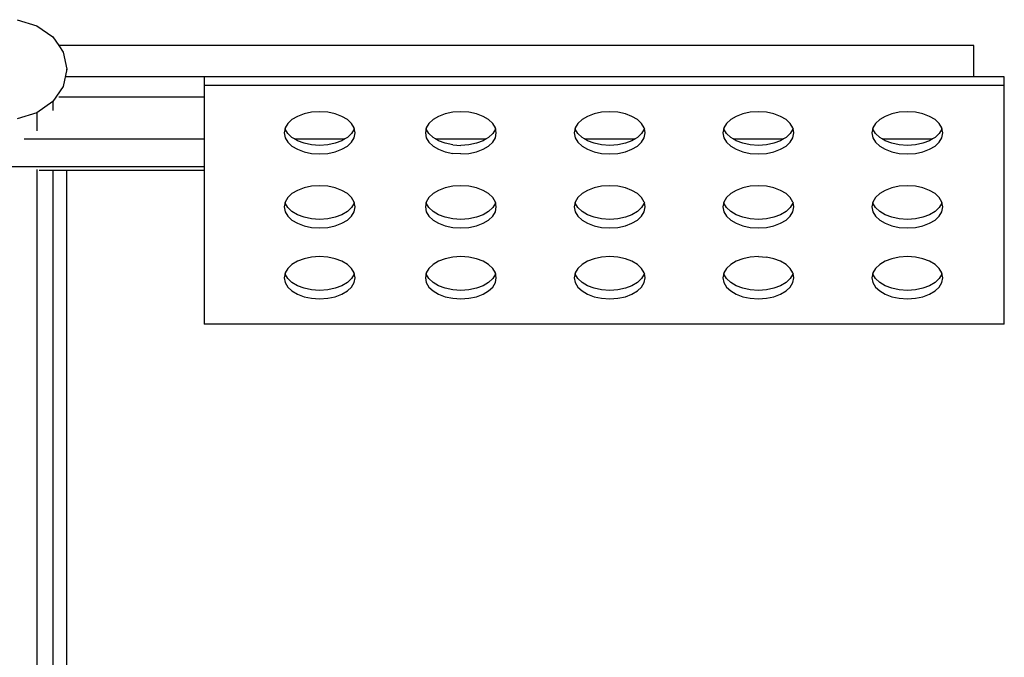
# Model space of a CAD drawing. Units: metres. Extents: x -1.67 to 2.06, y -1.91 to 1.74.
# Drawn here: x 0.08 to 0.55, y -0.09 to 0.21 of the extents above; entities that cross this region are included whole.
import ezdxf

# ---------------------------------------------------------------- set-up
doc = ezdxf.new("R2010")
doc.units = ezdxf.units.M

msp = doc.modelspace()

# ---------------------------------------------------------------- linework, layer by layer
for p, q in [((0.07808, 0.21326), (0.08754, 0.21037)), ((0.08754, 0.21037), (0.09526, 0.20496)), ((0.09526, 0.20496), (0.09812, 0.20081)), ((0.54, 0.20081), (0.09812, 0.20081)), ((0.09812, 0.20081), (0.10029, 0.19766)), ((0.54, 0.18577), (0.54, 0.20081)), ((0.54, 0.18568), (0.54, 0.20081)), ((0.10029, 0.19766), (0.10204, 0.18935)), ((0.10204, 0.18935), (0.10029, 0.18105)), ((0.10135, 0.18577), (0.54, 0.18577)), ((0.10204, 0.18889), (0.10204, 0.18935)), ((0.16829, 0.18568), (0.16829, 0.18158)), ((0.54, 0.18568), (0.16829, 0.18568)), ((0.54, 0.18568), (0.54, 0.18577)), ((0.55464, 0.18568), (0.54, 0.18568)), ((0.55464, 0.18158), (0.55464, 0.18568)), ((0.10029, 0.18105), (0.09526, 0.17375)), ((0.16829, 0.18158), (0.55464, 0.18158)), ((0.16829, 0.18158), (0.16829, 0.17596)), ((0.55464, 0.06631), (0.55464, 0.18158)), ((0.09817, 0.17596), (0.16829, 0.17596)), ((0.16829, 0.17596), (0.16829, 0.1557)), ((0.09526, 0.17375), (0.08754, 0.16834)), ((0.09526, 0.17375), (0.09526, 0.16947)), ((0.08754, 0.16834), (0.07808, 0.16545)), ((0.08754, 0.16834), (0.08754, 0.15956)), ((0.2134, 0.1666), (0.21075, 0.16502)), ((0.21658, 0.16781), (0.2134, 0.1666)), ((0.22019, 0.16857), (0.21658, 0.16781)), ((0.22411, 0.16884), (0.22019, 0.16857)), ((0.22804, 0.16857), (0.22411, 0.16884)), ((0.23164, 0.16781), (0.22804, 0.16857)), ((0.23482, 0.1666), (0.23164, 0.16781)), ((0.23747, 0.16502), (0.23482, 0.1666)), ((0.28155, 0.1666), (0.2789, 0.16502)), ((0.28473, 0.16781), (0.28155, 0.1666)), ((0.28833, 0.16857), (0.28473, 0.16781)), ((0.29226, 0.16884), (0.28833, 0.16857)), ((0.29618, 0.16857), (0.29226, 0.16884)), ((0.29979, 0.16781), (0.29618, 0.16857)), ((0.30297, 0.1666), (0.29979, 0.16781)), ((0.30562, 0.16502), (0.30297, 0.1666)), ((0.35347, 0.1666), (0.35081, 0.16502)), ((0.35665, 0.16781), (0.35347, 0.1666)), ((0.36025, 0.16857), (0.35665, 0.16781)), ((0.36418, 0.16884), (0.36025, 0.16857)), ((0.3681, 0.16857), (0.36418, 0.16884)), ((0.3717, 0.16781), (0.3681, 0.16857)), ((0.37488, 0.1666), (0.3717, 0.16781)), ((0.37754, 0.16502), (0.37488, 0.1666)), ((0.42521, 0.1666), (0.42255, 0.16502)), ((0.42839, 0.16781), (0.42521, 0.1666)), ((0.43199, 0.16857), (0.42839, 0.16781)), ((0.43591, 0.16884), (0.43199, 0.16857)), ((0.43984, 0.16857), (0.43591, 0.16884)), ((0.44344, 0.16781), (0.43984, 0.16857)), ((0.44662, 0.1666), (0.44344, 0.16781)), ((0.44927, 0.16502), (0.44662, 0.1666)), ((0.49712, 0.1666), (0.49447, 0.16502)), ((0.5003, 0.16781), (0.49712, 0.1666)), ((0.50391, 0.16857), (0.5003, 0.16781)), ((0.50783, 0.16884), (0.50391, 0.16857)), ((0.51176, 0.16857), (0.50783, 0.16884)), ((0.51536, 0.16781), (0.51176, 0.16857)), ((0.51854, 0.1666), (0.51536, 0.16781)), ((0.52119, 0.16502), (0.51854, 0.1666)), ((0.20873, 0.16313), (0.20744, 0.16099)), ((0.21075, 0.16502), (0.20873, 0.16313)), ((0.2395, 0.16313), (0.23747, 0.16502)), ((0.24078, 0.16099), (0.2395, 0.16313)), ((0.27687, 0.16313), (0.27558, 0.16099)), ((0.2789, 0.16502), (0.27687, 0.16313)), ((0.30764, 0.16313), (0.30562, 0.16502)), ((0.30893, 0.16099), (0.30764, 0.16313)), ((0.34879, 0.16313), (0.3475, 0.16099)), ((0.35081, 0.16502), (0.34879, 0.16313)), ((0.37956, 0.16313), (0.37754, 0.16502)), ((0.38085, 0.16099), (0.37956, 0.16313)), ((0.42053, 0.16313), (0.41924, 0.16099)), ((0.42255, 0.16502), (0.42053, 0.16313)), ((0.4513, 0.16313), (0.44927, 0.16502)), ((0.45259, 0.16099), (0.4513, 0.16313)), ((0.49245, 0.16313), (0.49116, 0.16099)), ((0.49447, 0.16502), (0.49245, 0.16313)), ((0.52322, 0.16313), (0.52119, 0.16502)), ((0.52451, 0.16099), (0.52322, 0.16313)), ((0.20738, 0.16071), (0.20699, 0.15865)), ((0.20699, 0.15865), (0.20744, 0.15632)), ((0.20744, 0.16099), (0.20738, 0.16071)), ((0.20744, 0.16043), (0.20738, 0.16071)), ((0.20873, 0.15828), (0.20744, 0.16043)), ((0.21075, 0.15639), (0.20873, 0.15828)), ((0.2395, 0.15828), (0.23747, 0.15639)), ((0.24078, 0.16043), (0.2395, 0.15828)), ((0.24084, 0.16071), (0.24078, 0.16099)), ((0.24084, 0.16071), (0.24078, 0.16043)), ((0.24078, 0.15632), (0.24124, 0.15865)), ((0.24124, 0.15865), (0.24084, 0.16071)), ((0.27553, 0.16071), (0.27513, 0.15865)), ((0.27513, 0.15865), (0.27558, 0.15632)), ((0.27558, 0.16099), (0.27553, 0.16071)), ((0.27558, 0.16043), (0.27553, 0.16071)), ((0.27687, 0.15828), (0.27558, 0.16043)), ((0.2789, 0.15639), (0.27687, 0.15828)), ((0.30764, 0.15828), (0.30562, 0.15639)), ((0.30893, 0.16043), (0.30764, 0.15828)), ((0.30899, 0.16071), (0.30893, 0.16099)), ((0.30899, 0.16071), (0.30893, 0.16043)), ((0.30893, 0.15632), (0.30938, 0.15865)), ((0.30938, 0.15865), (0.30899, 0.16071)), ((0.34745, 0.16071), (0.34705, 0.15865)), ((0.34705, 0.15865), (0.3475, 0.15632)), ((0.3475, 0.16099), (0.34745, 0.16071)), ((0.3475, 0.16043), (0.34745, 0.16071)), ((0.34879, 0.15828), (0.3475, 0.16043)), ((0.35081, 0.15639), (0.34879, 0.15828)), ((0.37956, 0.15828), (0.37754, 0.15639)), ((0.38085, 0.16043), (0.37956, 0.15828)), ((0.3809, 0.16071), (0.38085, 0.16099)), ((0.3809, 0.16071), (0.38085, 0.16043)), ((0.38085, 0.15632), (0.3813, 0.15865)), ((0.3813, 0.15865), (0.3809, 0.16071)), ((0.41919, 0.16071), (0.41879, 0.15865)), ((0.41879, 0.15865), (0.41924, 0.15632)), ((0.41924, 0.16099), (0.41919, 0.16071)), ((0.41924, 0.16043), (0.41919, 0.16071)), ((0.42053, 0.15828), (0.41924, 0.16043)), ((0.42255, 0.15639), (0.42053, 0.15828)), ((0.4513, 0.15828), (0.44927, 0.15639)), ((0.45259, 0.16043), (0.4513, 0.15828)), ((0.45264, 0.16071), (0.45259, 0.16099)), ((0.45264, 0.16071), (0.45259, 0.16043)), ((0.45259, 0.15632), (0.45304, 0.15865)), ((0.45304, 0.15865), (0.45264, 0.16071)), ((0.4911, 0.16071), (0.49071, 0.15865)), ((0.49071, 0.15865), (0.49116, 0.15632)), ((0.49116, 0.16099), (0.4911, 0.16071)), ((0.49116, 0.16043), (0.4911, 0.16071)), ((0.49245, 0.15828), (0.49116, 0.16043)), ((0.49447, 0.15639), (0.49245, 0.15828)), ((0.52322, 0.15828), (0.52119, 0.15639)), ((0.52451, 0.16043), (0.52322, 0.15828)), ((0.52456, 0.16071), (0.52451, 0.16099)), ((0.52456, 0.16071), (0.52451, 0.16043)), ((0.52451, 0.15632), (0.52496, 0.15865)), ((0.52496, 0.15865), (0.52456, 0.16071)), ((0.08148, 0.1557), (0.16829, 0.1557)), ((0.16829, 0.1557), (0.16829, 0.14247)), ((0.20744, 0.15632), (0.20873, 0.15418)), ((0.20873, 0.15418), (0.21075, 0.15229)), ((0.21192, 0.1557), (0.21075, 0.15639)), ((0.21075, 0.15229), (0.2134, 0.15071)), ((0.21192, 0.1557), (0.2363, 0.1557)), ((0.2134, 0.15481), (0.21192, 0.1557)), ((0.21658, 0.15361), (0.2134, 0.15481)), ((0.22019, 0.15284), (0.21658, 0.15361)), ((0.22411, 0.15257), (0.22019, 0.15284)), ((0.22804, 0.15284), (0.22411, 0.15257)), ((0.23164, 0.15361), (0.22804, 0.15284)), ((0.23482, 0.15481), (0.23164, 0.15361)), ((0.2363, 0.1557), (0.23482, 0.15481)), ((0.23482, 0.15071), (0.23747, 0.15229)), ((0.23747, 0.15639), (0.2363, 0.1557)), ((0.23747, 0.15229), (0.2395, 0.15418)), ((0.2395, 0.15418), (0.24078, 0.15632)), ((0.27558, 0.15632), (0.27687, 0.15418)), ((0.27687, 0.15418), (0.2789, 0.15229)), ((0.28007, 0.1557), (0.2789, 0.15639)), ((0.2789, 0.15229), (0.28155, 0.15071)), ((0.28007, 0.1557), (0.30445, 0.1557)), ((0.28155, 0.15481), (0.28007, 0.1557)), ((0.28473, 0.15361), (0.28155, 0.15481)), ((0.28833, 0.15284), (0.28473, 0.15361)), ((0.28833, 0.15284), (0.29226, 0.15257)), ((0.29618, 0.15284), (0.29226, 0.15257)), ((0.29979, 0.15361), (0.29618, 0.15284)), ((0.30297, 0.15481), (0.29979, 0.15361)), ((0.30445, 0.1557), (0.30297, 0.15481)), ((0.30297, 0.15071), (0.30562, 0.15229)), ((0.30562, 0.15639), (0.30445, 0.1557)), ((0.30562, 0.15229), (0.30764, 0.15418)), ((0.30764, 0.15418), (0.30893, 0.15632)), ((0.3475, 0.15632), (0.34879, 0.15418)), ((0.34879, 0.15418), (0.35081, 0.15229)), ((0.35198, 0.1557), (0.35081, 0.15639)), ((0.35081, 0.15229), (0.35347, 0.15071)), ((0.35198, 0.1557), (0.37637, 0.1557)), ((0.35347, 0.15481), (0.35198, 0.1557)), ((0.35665, 0.15361), (0.35347, 0.15481)), ((0.36025, 0.15284), (0.35665, 0.15361)), ((0.36418, 0.15257), (0.36025, 0.15284)), ((0.3681, 0.15284), (0.36418, 0.15257)), ((0.3717, 0.15361), (0.3681, 0.15284)), ((0.37488, 0.15481), (0.3717, 0.15361)), ((0.37637, 0.1557), (0.37488, 0.15481)), ((0.37488, 0.15071), (0.37754, 0.15229)), ((0.37754, 0.15639), (0.37637, 0.1557)), ((0.37754, 0.15229), (0.37956, 0.15418)), ((0.37956, 0.15418), (0.38085, 0.15632)), ((0.41924, 0.15632), (0.42053, 0.15418)), ((0.42053, 0.15418), (0.42255, 0.15229)), ((0.42372, 0.1557), (0.42255, 0.15639)), ((0.42255, 0.15229), (0.42521, 0.15071)), ((0.42372, 0.1557), (0.4481, 0.1557)), ((0.42521, 0.15481), (0.42372, 0.1557)), ((0.42839, 0.15361), (0.42521, 0.15481)), ((0.43199, 0.15284), (0.42839, 0.15361)), ((0.43591, 0.15257), (0.43199, 0.15284)), ((0.43984, 0.15284), (0.43591, 0.15257)), ((0.44344, 0.15361), (0.43984, 0.15284)), ((0.44662, 0.15481), (0.44344, 0.15361)), ((0.4481, 0.1557), (0.44662, 0.15481)), ((0.44662, 0.15071), (0.44927, 0.15229)), ((0.44927, 0.15639), (0.4481, 0.1557)), ((0.44927, 0.15229), (0.4513, 0.15418)), ((0.4513, 0.15418), (0.45259, 0.15632)), ((0.49116, 0.15632), (0.49245, 0.15418)), ((0.49245, 0.15418), (0.49447, 0.15229)), ((0.49564, 0.1557), (0.49447, 0.15639)), ((0.49447, 0.15229), (0.49712, 0.15071)), ((0.49564, 0.1557), (0.52002, 0.1557)), ((0.49712, 0.15481), (0.49564, 0.1557)), ((0.5003, 0.15361), (0.49712, 0.15481)), ((0.50391, 0.15284), (0.5003, 0.15361)), ((0.50783, 0.15257), (0.50391, 0.15284)), ((0.51176, 0.15284), (0.50783, 0.15257)), ((0.51536, 0.15361), (0.51176, 0.15284)), ((0.51854, 0.15481), (0.51536, 0.15361)), ((0.52002, 0.1557), (0.51854, 0.15481)), ((0.51854, 0.15071), (0.52119, 0.15229)), ((0.52119, 0.15639), (0.52002, 0.1557)), ((0.52119, 0.15229), (0.52322, 0.15418)), ((0.52322, 0.15418), (0.52451, 0.15632)), ((0.2134, 0.15071), (0.21658, 0.1495)), ((0.21658, 0.1495), (0.22019, 0.14874)), ((0.22019, 0.14874), (0.22411, 0.14847)), ((0.22411, 0.14847), (0.22804, 0.14874)), ((0.22804, 0.14874), (0.23164, 0.1495)), ((0.23164, 0.1495), (0.23482, 0.15071)), ((0.28155, 0.15071), (0.28473, 0.1495)), ((0.28473, 0.1495), (0.28833, 0.14874)), ((0.29226, 0.14847), (0.28833, 0.14874)), ((0.29226, 0.14847), (0.29618, 0.14874)), ((0.29618, 0.14874), (0.29979, 0.1495)), ((0.29979, 0.1495), (0.30297, 0.15071)), ((0.35347, 0.15071), (0.35665, 0.1495)), ((0.35665, 0.1495), (0.36025, 0.14874)), ((0.36025, 0.14874), (0.36418, 0.14847)), ((0.36418, 0.14847), (0.3681, 0.14874)), ((0.3681, 0.14874), (0.3717, 0.1495)), ((0.3717, 0.1495), (0.37488, 0.15071)), ((0.42521, 0.15071), (0.42839, 0.1495)), ((0.42839, 0.1495), (0.43199, 0.14874)), ((0.43199, 0.14874), (0.43591, 0.14847)), ((0.43591, 0.14847), (0.43984, 0.14874)), ((0.43984, 0.14874), (0.44344, 0.1495)), ((0.44344, 0.1495), (0.44662, 0.15071)), ((0.49712, 0.15071), (0.5003, 0.1495)), ((0.5003, 0.1495), (0.50391, 0.14874)), ((0.50391, 0.14874), (0.50783, 0.14847)), ((0.50783, 0.14847), (0.51176, 0.14874)), ((0.51176, 0.14874), (0.51536, 0.1495)), ((0.51536, 0.1495), (0.51854, 0.15071)), ((0.07304, 0.14247), (0.16829, 0.14247)), ((0.08754, 0.14103), (0.08754, -0.28362)), ((0.08865, 0.14066), (0.09526, 0.14066)), ((0.09526, 0.14066), (0.09526, -0.27388)), ((0.09526, 0.14066), (0.10204, 0.14066)), ((0.10204, -0.24299), (0.10204, 0.14066)), ((0.10204, 0.14066), (0.16829, 0.14066)), ((0.16829, 0.14247), (0.16829, 0.14066)), ((0.16829, 0.14066), (0.16829, 0.06631)), ((0.22411, 0.13312), (0.22019, 0.13285)), ((0.22804, 0.13285), (0.22411, 0.13312)), ((0.29226, 0.13312), (0.28833, 0.13285)), ((0.29618, 0.13285), (0.29226, 0.13312)), ((0.36418, 0.13312), (0.36025, 0.13285)), ((0.3681, 0.13285), (0.36418, 0.13312)), ((0.43591, 0.13312), (0.43199, 0.13285)), ((0.43984, 0.13285), (0.43591, 0.13312)), ((0.50783, 0.13312), (0.50391, 0.13285)), ((0.51176, 0.13285), (0.50783, 0.13312)), ((0.21075, 0.12931), (0.20873, 0.12741)), ((0.2134, 0.13088), (0.21075, 0.12931)), ((0.21658, 0.13209), (0.2134, 0.13088)), ((0.22019, 0.13285), (0.21658, 0.13209)), ((0.23164, 0.13209), (0.22804, 0.13285)), ((0.23482, 0.13088), (0.23164, 0.13209)), ((0.23747, 0.12931), (0.23482, 0.13088)), ((0.2395, 0.12741), (0.23747, 0.12931)), ((0.2789, 0.12931), (0.27687, 0.12741)), ((0.28155, 0.13088), (0.2789, 0.12931)), ((0.28473, 0.13209), (0.28155, 0.13088)), ((0.28833, 0.13285), (0.28473, 0.13209)), ((0.29979, 0.13209), (0.29618, 0.13285)), ((0.30297, 0.13088), (0.29979, 0.13209)), ((0.30562, 0.12931), (0.30297, 0.13088)), ((0.30764, 0.12741), (0.30562, 0.12931)), ((0.35081, 0.12931), (0.34879, 0.12741)), ((0.35347, 0.13088), (0.35081, 0.12931)), ((0.35665, 0.13209), (0.35347, 0.13088)), ((0.36025, 0.13285), (0.35665, 0.13209)), ((0.3717, 0.13209), (0.3681, 0.13285)), ((0.37488, 0.13088), (0.3717, 0.13209)), ((0.37754, 0.12931), (0.37488, 0.13088)), ((0.37956, 0.12741), (0.37754, 0.12931)), ((0.42255, 0.12931), (0.42053, 0.12741)), ((0.42521, 0.13088), (0.42255, 0.12931)), ((0.42839, 0.13209), (0.42521, 0.13088)), ((0.43199, 0.13285), (0.42839, 0.13209)), ((0.44344, 0.13209), (0.43984, 0.13285)), ((0.44662, 0.13088), (0.44344, 0.13209)), ((0.44927, 0.12931), (0.44662, 0.13088)), ((0.4513, 0.12741), (0.44927, 0.12931)), ((0.49447, 0.12931), (0.49245, 0.12741)), ((0.49712, 0.13088), (0.49447, 0.12931)), ((0.5003, 0.13209), (0.49712, 0.13088)), ((0.50391, 0.13285), (0.5003, 0.13209)), ((0.51536, 0.13209), (0.51176, 0.13285)), ((0.51854, 0.13088), (0.51536, 0.13209)), ((0.52119, 0.12931), (0.51854, 0.13088)), ((0.52322, 0.12741), (0.52119, 0.12931)), ((0.20738, 0.12499), (0.20699, 0.12294)), ((0.20744, 0.12527), (0.20738, 0.12499)), ((0.20744, 0.12471), (0.20738, 0.12499)), ((0.20873, 0.12741), (0.20744, 0.12527)), ((0.20873, 0.12256), (0.20744, 0.12471)), ((0.24078, 0.12527), (0.2395, 0.12741)), ((0.24078, 0.12471), (0.2395, 0.12256)), ((0.24084, 0.12499), (0.24078, 0.12527)), ((0.24084, 0.12499), (0.24078, 0.12471)), ((0.24124, 0.12294), (0.24084, 0.12499)), ((0.27553, 0.12499), (0.27513, 0.12294)), ((0.27558, 0.12527), (0.27553, 0.12499)), ((0.27558, 0.12471), (0.27553, 0.12499)), ((0.27687, 0.12741), (0.27558, 0.12527)), ((0.27687, 0.12256), (0.27558, 0.12471)), ((0.30893, 0.12527), (0.30764, 0.12741)), ((0.30893, 0.12471), (0.30764, 0.12256)), ((0.30899, 0.12499), (0.30893, 0.12527)), ((0.30899, 0.12499), (0.30893, 0.12471)), ((0.30938, 0.12294), (0.30899, 0.12499)), ((0.34745, 0.12499), (0.34705, 0.12294)), ((0.3475, 0.12527), (0.34745, 0.12499)), ((0.3475, 0.12471), (0.34745, 0.12499)), ((0.34879, 0.12741), (0.3475, 0.12527)), ((0.34879, 0.12256), (0.3475, 0.12471)), ((0.38085, 0.12527), (0.37956, 0.12741)), ((0.38085, 0.12471), (0.37956, 0.12256)), ((0.3809, 0.12499), (0.38085, 0.12527)), ((0.3809, 0.12499), (0.38085, 0.12471)), ((0.3813, 0.12294), (0.3809, 0.12499)), ((0.41919, 0.12499), (0.41879, 0.12294)), ((0.41924, 0.12527), (0.41919, 0.12499)), ((0.41924, 0.12471), (0.41919, 0.12499)), ((0.42053, 0.12741), (0.41924, 0.12527)), ((0.42053, 0.12256), (0.41924, 0.12471)), ((0.45259, 0.12527), (0.4513, 0.12741)), ((0.45259, 0.12471), (0.4513, 0.12256)), ((0.45264, 0.12499), (0.45259, 0.12527)), ((0.45264, 0.12499), (0.45259, 0.12471)), ((0.45304, 0.12294), (0.45264, 0.12499)), ((0.4911, 0.12499), (0.49071, 0.12294)), ((0.49116, 0.12527), (0.4911, 0.12499)), ((0.49116, 0.12471), (0.4911, 0.12499)), ((0.49245, 0.12741), (0.49116, 0.12527)), ((0.49245, 0.12256), (0.49116, 0.12471)), ((0.52451, 0.12527), (0.52322, 0.12741)), ((0.52451, 0.12471), (0.52322, 0.12256)), ((0.52456, 0.12499), (0.52451, 0.12527)), ((0.52456, 0.12499), (0.52451, 0.12471)), ((0.52496, 0.12294), (0.52456, 0.12499)), ((0.20699, 0.12294), (0.20744, 0.1206)), ((0.20744, 0.1206), (0.20873, 0.11846)), ((0.21075, 0.12067), (0.20873, 0.12256)), ((0.2134, 0.11909), (0.21075, 0.12067)), ((0.21658, 0.11789), (0.2134, 0.11909)), ((0.23482, 0.11909), (0.23164, 0.11789)), ((0.23747, 0.12067), (0.23482, 0.11909)), ((0.2395, 0.12256), (0.23747, 0.12067)), ((0.2395, 0.11846), (0.24078, 0.1206)), ((0.24078, 0.1206), (0.24124, 0.12294)), ((0.27513, 0.12294), (0.27558, 0.1206)), ((0.27558, 0.1206), (0.27687, 0.11846)), ((0.2789, 0.12067), (0.27687, 0.12256)), ((0.28155, 0.11909), (0.2789, 0.12067)), ((0.28473, 0.11789), (0.28155, 0.11909)), ((0.30297, 0.11909), (0.29979, 0.11789)), ((0.30562, 0.12067), (0.30297, 0.11909)), ((0.30764, 0.12256), (0.30562, 0.12067)), ((0.30764, 0.11846), (0.30893, 0.1206)), ((0.30893, 0.1206), (0.30938, 0.12294)), ((0.34705, 0.12294), (0.3475, 0.1206)), ((0.3475, 0.1206), (0.34879, 0.11846)), ((0.35081, 0.12067), (0.34879, 0.12256)), ((0.35347, 0.11909), (0.35081, 0.12067)), ((0.35665, 0.11789), (0.35347, 0.11909)), ((0.37488, 0.11909), (0.3717, 0.11789)), ((0.37754, 0.12067), (0.37488, 0.11909)), ((0.37956, 0.12256), (0.37754, 0.12067)), ((0.37956, 0.11846), (0.38085, 0.1206)), ((0.38085, 0.1206), (0.3813, 0.12294)), ((0.41879, 0.12294), (0.41924, 0.1206)), ((0.41924, 0.1206), (0.42053, 0.11846)), ((0.42255, 0.12067), (0.42053, 0.12256)), ((0.42521, 0.11909), (0.42255, 0.12067)), ((0.42839, 0.11789), (0.42521, 0.11909)), ((0.44662, 0.11909), (0.44344, 0.11789)), ((0.44927, 0.12067), (0.44662, 0.11909)), ((0.4513, 0.12256), (0.44927, 0.12067)), ((0.4513, 0.11846), (0.45259, 0.1206)), ((0.45259, 0.1206), (0.45304, 0.12294)), ((0.49071, 0.12294), (0.49116, 0.1206)), ((0.49116, 0.1206), (0.49245, 0.11846)), ((0.49447, 0.12067), (0.49245, 0.12256)), ((0.49712, 0.11909), (0.49447, 0.12067)), ((0.5003, 0.11789), (0.49712, 0.11909)), ((0.51854, 0.11909), (0.51536, 0.11789)), ((0.52119, 0.12067), (0.51854, 0.11909)), ((0.52322, 0.12256), (0.52119, 0.12067)), ((0.52322, 0.11846), (0.52451, 0.1206)), ((0.52451, 0.1206), (0.52496, 0.12294)), ((0.20873, 0.11846), (0.21075, 0.11657)), ((0.21075, 0.11657), (0.2134, 0.11499)), ((0.2134, 0.11499), (0.21658, 0.11379)), ((0.22019, 0.11712), (0.21658, 0.11789)), ((0.22411, 0.11685), (0.22019, 0.11712)), ((0.22804, 0.11712), (0.22411, 0.11685)), ((0.23164, 0.11789), (0.22804, 0.11712)), ((0.23164, 0.11379), (0.23482, 0.11499)), ((0.23482, 0.11499), (0.23747, 0.11657)), ((0.23747, 0.11657), (0.2395, 0.11846)), ((0.27687, 0.11846), (0.2789, 0.11657)), ((0.2789, 0.11657), (0.28155, 0.11499)), ((0.28155, 0.11499), (0.28473, 0.11379)), ((0.28833, 0.11712), (0.28473, 0.11789)), ((0.29226, 0.11685), (0.28833, 0.11712)), ((0.29618, 0.11712), (0.29226, 0.11685)), ((0.29979, 0.11789), (0.29618, 0.11712)), ((0.29979, 0.11379), (0.30297, 0.11499)), ((0.30297, 0.11499), (0.30562, 0.11657)), ((0.30562, 0.11657), (0.30764, 0.11846)), ((0.34879, 0.11846), (0.35081, 0.11657)), ((0.35081, 0.11657), (0.35347, 0.11499)), ((0.35347, 0.11499), (0.35665, 0.11379)), ((0.36025, 0.11712), (0.35665, 0.11789)), ((0.36418, 0.11685), (0.36025, 0.11712)), ((0.3681, 0.11712), (0.36418, 0.11685)), ((0.3717, 0.11789), (0.3681, 0.11712)), ((0.3717, 0.11379), (0.37488, 0.11499)), ((0.37488, 0.11499), (0.37754, 0.11657)), ((0.37754, 0.11657), (0.37956, 0.11846)), ((0.42053, 0.11846), (0.42255, 0.11657)), ((0.42255, 0.11657), (0.42521, 0.11499)), ((0.42521, 0.11499), (0.42839, 0.11379)), ((0.43199, 0.11712), (0.42839, 0.11789)), ((0.43591, 0.11685), (0.43199, 0.11712)), ((0.43984, 0.11712), (0.43591, 0.11685)), ((0.44344, 0.11789), (0.43984, 0.11712)), ((0.44344, 0.11379), (0.44662, 0.11499)), ((0.44662, 0.11499), (0.44927, 0.11657)), ((0.44927, 0.11657), (0.4513, 0.11846)), ((0.49245, 0.11846), (0.49447, 0.11657)), ((0.49447, 0.11657), (0.49712, 0.11499)), ((0.49712, 0.11499), (0.5003, 0.11379)), ((0.50391, 0.11712), (0.5003, 0.11789)), ((0.50783, 0.11685), (0.50391, 0.11712)), ((0.51176, 0.11712), (0.50783, 0.11685)), ((0.51536, 0.11789), (0.51176, 0.11712)), ((0.51536, 0.11379), (0.51854, 0.11499)), ((0.51854, 0.11499), (0.52119, 0.11657)), ((0.52119, 0.11657), (0.52322, 0.11846)), ((0.21658, 0.11379), (0.22019, 0.11302)), ((0.22019, 0.11302), (0.22411, 0.11275)), ((0.22411, 0.11275), (0.22804, 0.11302)), ((0.22804, 0.11302), (0.23164, 0.11379)), ((0.28473, 0.11379), (0.28833, 0.11302)), ((0.28833, 0.11302), (0.29226, 0.11275)), ((0.29226, 0.11275), (0.29618, 0.11302)), ((0.29618, 0.11302), (0.29979, 0.11379)), ((0.35665, 0.11379), (0.36025, 0.11302)), ((0.36025, 0.11302), (0.36418, 0.11275)), ((0.36418, 0.11275), (0.3681, 0.11302)), ((0.3681, 0.11302), (0.3717, 0.11379)), ((0.42839, 0.11379), (0.43199, 0.11302)), ((0.43199, 0.11302), (0.43591, 0.11275)), ((0.43591, 0.11275), (0.43984, 0.11302)), ((0.43984, 0.11302), (0.44344, 0.11379)), ((0.5003, 0.11379), (0.50391, 0.11302)), ((0.50391, 0.11302), (0.50783, 0.11275)), ((0.50783, 0.11275), (0.51176, 0.11302)), ((0.51176, 0.11302), (0.51536, 0.11379)), ((0.21075, 0.09508), (0.20873, 0.09318)), ((0.2134, 0.09665), (0.21075, 0.09508)), ((0.21658, 0.09786), (0.2134, 0.09665)), ((0.22019, 0.09862), (0.21658, 0.09786)), ((0.22411, 0.09889), (0.22019, 0.09862)), ((0.22804, 0.09862), (0.22411, 0.09889)), ((0.23164, 0.09786), (0.22804, 0.09862)), ((0.23482, 0.09665), (0.23164, 0.09786)), ((0.23747, 0.09508), (0.23482, 0.09665)), ((0.2395, 0.09318), (0.23747, 0.09508)), ((0.2789, 0.09508), (0.27687, 0.09318)), ((0.28155, 0.09665), (0.2789, 0.09508)), ((0.28473, 0.09786), (0.28155, 0.09665)), ((0.28833, 0.09862), (0.28473, 0.09786)), ((0.29226, 0.09889), (0.28833, 0.09862)), ((0.29618, 0.09862), (0.29226, 0.09889)), ((0.29979, 0.09786), (0.29618, 0.09862)), ((0.30297, 0.09665), (0.29979, 0.09786)), ((0.30562, 0.09508), (0.30297, 0.09665)), ((0.30764, 0.09318), (0.30562, 0.09508)), ((0.35081, 0.09508), (0.34879, 0.09318)), ((0.35347, 0.09665), (0.35081, 0.09508)), ((0.35665, 0.09786), (0.35347, 0.09665)), ((0.36025, 0.09862), (0.35665, 0.09786)), ((0.36418, 0.09889), (0.36025, 0.09862)), ((0.3681, 0.09862), (0.36418, 0.09889)), ((0.3717, 0.09786), (0.3681, 0.09862)), ((0.37488, 0.09665), (0.3717, 0.09786)), ((0.37754, 0.09508), (0.37488, 0.09665)), ((0.37956, 0.09318), (0.37754, 0.09508)), ((0.42255, 0.09508), (0.42053, 0.09318)), ((0.42521, 0.09665), (0.42255, 0.09508)), ((0.42839, 0.09786), (0.42521, 0.09665)), ((0.43199, 0.09862), (0.42839, 0.09786)), ((0.43591, 0.09889), (0.43199, 0.09862)), ((0.43591, 0.09889), (0.43984, 0.09862)), ((0.44344, 0.09786), (0.43984, 0.09862)), ((0.44662, 0.09665), (0.44344, 0.09786)), ((0.44927, 0.09508), (0.44662, 0.09665)), ((0.4513, 0.09318), (0.44927, 0.09508)), ((0.49447, 0.09508), (0.49245, 0.09318)), ((0.49712, 0.09665), (0.49447, 0.09508)), ((0.5003, 0.09786), (0.49712, 0.09665)), ((0.50391, 0.09862), (0.5003, 0.09786)), ((0.50783, 0.09889), (0.50391, 0.09862)), ((0.51176, 0.09862), (0.50783, 0.09889)), ((0.51536, 0.09786), (0.51176, 0.09862)), ((0.51854, 0.09665), (0.51536, 0.09786)), ((0.52119, 0.09508), (0.51854, 0.09665)), ((0.52322, 0.09318), (0.52119, 0.09508)), ((0.20738, 0.09076), (0.20699, 0.08871)), ((0.20744, 0.09104), (0.20738, 0.09076)), ((0.20744, 0.09048), (0.20738, 0.09076)), ((0.20873, 0.09318), (0.20744, 0.09104)), ((0.20873, 0.08833), (0.20744, 0.09048)), ((0.24078, 0.09104), (0.2395, 0.09318)), ((0.24078, 0.09048), (0.2395, 0.08833)), ((0.24084, 0.09076), (0.24078, 0.09104)), ((0.24084, 0.09076), (0.24078, 0.09048)), ((0.24124, 0.08871), (0.24084, 0.09076)), ((0.27553, 0.09076), (0.27513, 0.08871)), ((0.27558, 0.09104), (0.27553, 0.09076)), ((0.27558, 0.09048), (0.27553, 0.09076)), ((0.27687, 0.09318), (0.27558, 0.09104)), ((0.27687, 0.08833), (0.27558, 0.09048)), ((0.30893, 0.09104), (0.30764, 0.09318)), ((0.30893, 0.09048), (0.30764, 0.08833)), ((0.30899, 0.09076), (0.30893, 0.09104)), ((0.30899, 0.09076), (0.30893, 0.09048)), ((0.30938, 0.08871), (0.30899, 0.09076)), ((0.34745, 0.09076), (0.34705, 0.08871)), ((0.3475, 0.09104), (0.34745, 0.09076)), ((0.3475, 0.09048), (0.34745, 0.09076)), ((0.34879, 0.09318), (0.3475, 0.09104)), ((0.34879, 0.08833), (0.3475, 0.09048)), ((0.38085, 0.09104), (0.37956, 0.09318)), ((0.38085, 0.09048), (0.37956, 0.08833)), ((0.3809, 0.09076), (0.38085, 0.09104)), ((0.3809, 0.09076), (0.38085, 0.09048)), ((0.3813, 0.08871), (0.3809, 0.09076)), ((0.41919, 0.09076), (0.41879, 0.08871)), ((0.41924, 0.09104), (0.41919, 0.09076)), ((0.41924, 0.09048), (0.41919, 0.09076)), ((0.42053, 0.09318), (0.41924, 0.09104)), ((0.42053, 0.08833), (0.41924, 0.09048)), ((0.45259, 0.09104), (0.4513, 0.09318)), ((0.45259, 0.09048), (0.4513, 0.08833)), ((0.45264, 0.09076), (0.45259, 0.09104)), ((0.45264, 0.09076), (0.45259, 0.09048)), ((0.45304, 0.08871), (0.45264, 0.09076)), ((0.4911, 0.09076), (0.49071, 0.08871)), ((0.49116, 0.09104), (0.4911, 0.09076)), ((0.49116, 0.09048), (0.4911, 0.09076)), ((0.49245, 0.09318), (0.49116, 0.09104)), ((0.49245, 0.08833), (0.49116, 0.09048)), ((0.52451, 0.09104), (0.52322, 0.09318)), ((0.52451, 0.09048), (0.52322, 0.08833)), ((0.52456, 0.09076), (0.52451, 0.09104)), ((0.52456, 0.09076), (0.52451, 0.09048)), ((0.52496, 0.08871), (0.52456, 0.09076)), ((0.20699, 0.08871), (0.20744, 0.08637)), ((0.20744, 0.08637), (0.20873, 0.08423)), ((0.21075, 0.08644), (0.20873, 0.08833)), ((0.2134, 0.08487), (0.21075, 0.08644)), ((0.23747, 0.08644), (0.23482, 0.08487)), ((0.2395, 0.08833), (0.23747, 0.08644)), ((0.2395, 0.08423), (0.24078, 0.08637)), ((0.24078, 0.08637), (0.24124, 0.08871)), ((0.27513, 0.08871), (0.27558, 0.08637)), ((0.27558, 0.08637), (0.27687, 0.08423)), ((0.2789, 0.08644), (0.27687, 0.08833)), ((0.28155, 0.08487), (0.2789, 0.08644)), ((0.30562, 0.08644), (0.30297, 0.08487)), ((0.30764, 0.08833), (0.30562, 0.08644)), ((0.30764, 0.08423), (0.30893, 0.08637)), ((0.30893, 0.08637), (0.30938, 0.08871)), ((0.34705, 0.08871), (0.3475, 0.08637)), ((0.3475, 0.08637), (0.34879, 0.08423)), ((0.35081, 0.08644), (0.34879, 0.08833)), ((0.35347, 0.08487), (0.35081, 0.08644)), ((0.37754, 0.08644), (0.37488, 0.08487)), ((0.37956, 0.08833), (0.37754, 0.08644)), ((0.37956, 0.08423), (0.38085, 0.08637)), ((0.38085, 0.08637), (0.3813, 0.08871)), ((0.41879, 0.08871), (0.41924, 0.08637)), ((0.41924, 0.08637), (0.42053, 0.08423)), ((0.42255, 0.08644), (0.42053, 0.08833)), ((0.42521, 0.08487), (0.42255, 0.08644)), ((0.44927, 0.08644), (0.44662, 0.08487)), ((0.4513, 0.08833), (0.44927, 0.08644)), ((0.4513, 0.08423), (0.45259, 0.08637)), ((0.45259, 0.08637), (0.45304, 0.08871)), ((0.49071, 0.08871), (0.49116, 0.08637)), ((0.49116, 0.08637), (0.49245, 0.08423)), ((0.49447, 0.08644), (0.49245, 0.08833)), ((0.49712, 0.08487), (0.49447, 0.08644)), ((0.52119, 0.08644), (0.51854, 0.08487)), ((0.52322, 0.08833), (0.52119, 0.08644)), ((0.52322, 0.08423), (0.52451, 0.08637)), ((0.52451, 0.08637), (0.52496, 0.08871)), ((0.20873, 0.08423), (0.21075, 0.08234)), ((0.21075, 0.08234), (0.2134, 0.08076)), ((0.21658, 0.08366), (0.2134, 0.08487)), ((0.22019, 0.08289), (0.21658, 0.08366)), ((0.22411, 0.08263), (0.22019, 0.08289)), ((0.22804, 0.08289), (0.22411, 0.08263)), ((0.23164, 0.08366), (0.22804, 0.08289)), ((0.23482, 0.08487), (0.23164, 0.08366)), ((0.23482, 0.08076), (0.23747, 0.08234)), ((0.23747, 0.08234), (0.2395, 0.08423)), ((0.27687, 0.08423), (0.2789, 0.08234)), ((0.2789, 0.08234), (0.28155, 0.08076)), ((0.28473, 0.08366), (0.28155, 0.08487)), ((0.28833, 0.08289), (0.28473, 0.08366)), ((0.29226, 0.08263), (0.28833, 0.08289)), ((0.29618, 0.08289), (0.29226, 0.08263)), ((0.29979, 0.08366), (0.29618, 0.08289)), ((0.30297, 0.08487), (0.29979, 0.08366)), ((0.30297, 0.08076), (0.30562, 0.08234)), ((0.30562, 0.08234), (0.30764, 0.08423)), ((0.34879, 0.08423), (0.35081, 0.08234)), ((0.35081, 0.08234), (0.35347, 0.08076)), ((0.35665, 0.08366), (0.35347, 0.08487)), ((0.36025, 0.08289), (0.35665, 0.08366)), ((0.36418, 0.08263), (0.36025, 0.08289)), ((0.3681, 0.08289), (0.36418, 0.08263)), ((0.3717, 0.08366), (0.3681, 0.08289)), ((0.37488, 0.08487), (0.3717, 0.08366)), ((0.37488, 0.08076), (0.37754, 0.08234)), ((0.37754, 0.08234), (0.37956, 0.08423)), ((0.42053, 0.08423), (0.42255, 0.08234)), ((0.42255, 0.08234), (0.42521, 0.08076)), ((0.42839, 0.08366), (0.42521, 0.08487)), ((0.43199, 0.08289), (0.42839, 0.08366)), ((0.43591, 0.08263), (0.43199, 0.08289)), ((0.43984, 0.08289), (0.43591, 0.08263)), ((0.44344, 0.08366), (0.43984, 0.08289)), ((0.44662, 0.08487), (0.44344, 0.08366)), ((0.44662, 0.08076), (0.44927, 0.08234)), ((0.44927, 0.08234), (0.4513, 0.08423)), ((0.49245, 0.08423), (0.49447, 0.08234)), ((0.49447, 0.08234), (0.49712, 0.08076)), ((0.5003, 0.08366), (0.49712, 0.08487)), ((0.50391, 0.08289), (0.5003, 0.08366)), ((0.50783, 0.08263), (0.50391, 0.08289)), ((0.51176, 0.08289), (0.50783, 0.08263)), ((0.51536, 0.08366), (0.51176, 0.08289)), ((0.51854, 0.08487), (0.51536, 0.08366)), ((0.51854, 0.08076), (0.52119, 0.08234)), ((0.52119, 0.08234), (0.52322, 0.08423)), ((0.2134, 0.08076), (0.21658, 0.07956)), ((0.21658, 0.07956), (0.22019, 0.07879)), ((0.22019, 0.07879), (0.22411, 0.07852)), ((0.22411, 0.07852), (0.22804, 0.07879)), ((0.22804, 0.07879), (0.23164, 0.07956)), ((0.23164, 0.07956), (0.23482, 0.08076)), ((0.28155, 0.08076), (0.28473, 0.07956)), ((0.28473, 0.07956), (0.28833, 0.07879)), ((0.28833, 0.07879), (0.29226, 0.07852)), ((0.29226, 0.07852), (0.29618, 0.07879)), ((0.29618, 0.07879), (0.29979, 0.07956)), ((0.29979, 0.07956), (0.30297, 0.08076)), ((0.35347, 0.08076), (0.35665, 0.07956)), ((0.35665, 0.07956), (0.36025, 0.07879)), ((0.36025, 0.07879), (0.36418, 0.07852)), ((0.36418, 0.07852), (0.3681, 0.07879)), ((0.3681, 0.07879), (0.3717, 0.07956)), ((0.3717, 0.07956), (0.37488, 0.08076)), ((0.42521, 0.08076), (0.42839, 0.07956)), ((0.42839, 0.07956), (0.43199, 0.07879)), ((0.43199, 0.07879), (0.43591, 0.07852)), ((0.43591, 0.07852), (0.43984, 0.07879)), ((0.43984, 0.07879), (0.44344, 0.07956)), ((0.44344, 0.07956), (0.44662, 0.08076)), ((0.49712, 0.08076), (0.5003, 0.07956)), ((0.5003, 0.07956), (0.50391, 0.07879)), ((0.50391, 0.07879), (0.50783, 0.07852)), ((0.50783, 0.07852), (0.51176, 0.07879)), ((0.51176, 0.07879), (0.51536, 0.07956)), ((0.51536, 0.07956), (0.51854, 0.08076)), ((0.55464, 0.06631), (0.16829, 0.06631))]:
    msp.add_line(p, q)

doc.saveas('drawing.dxf')
